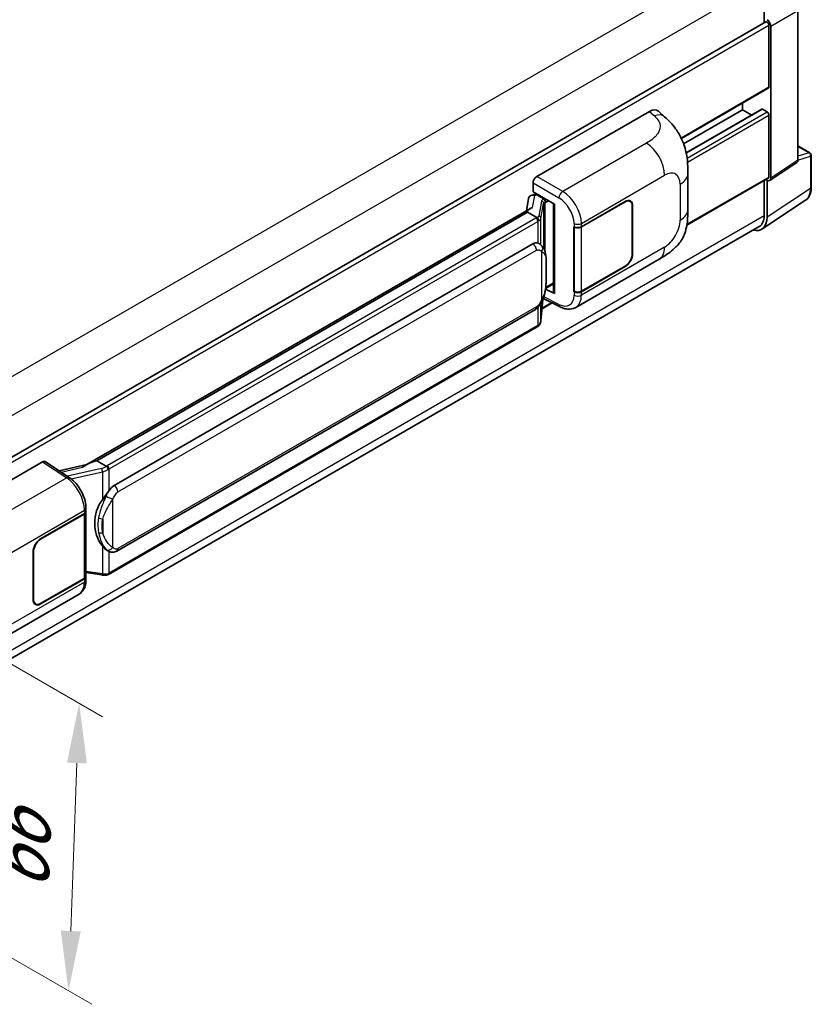
# Model space of a CAD drawing. Units: millimetres. Extents: x 0 to 9845, y 0 to 1264.
# Drawn here: x 958 to 1090, y 188 to 353 of the extents above; entities that cross this region are included whole.
import ezdxf

# ---------------------------------------------------------------- set-up
doc = ezdxf.new("R2010")
doc.units = ezdxf.units.MM
doc.header["$LTSCALE"] = 4
doc.layers.get('Defpoints').update_dxf_attribs({"lineweight": 25})
for name, color, linetype, lineweight in [('Dimension (ISO)', 7, 'Continuous', 18), ('Visible (ISO)', 7, 'Continuous', 35), ('Visible Narrow (ISO)', 7, 'Continuous', 25)]:
    doc.layers.add(name, color=color, linetype=linetype, lineweight=lineweight)
doc.styles.add('Note Text (TK)', font='txt')
doc.dimstyles.new('Default - Method 1b (TK)', dxfattribs={"dimscale": 4, "dimtxt": 2.5, "dimasz": 2.5, "dimexe": 1, "dimexo": 1.5, "dimgap": 1, "dimtad": 1, "dimtoh": 1, "dimrnd": 1e-08, "dimdsep": 46, "dimtxsty": 'Note Text (TK)', "dimcen": 0.09, "dimdle": 5, "dimclrd": 100, "dimclre": 100, "dimclrt": 7, "dimadec": 1, "dimazin": 1, "dimtfac": 1, "dimtmove": 0, "dimatfit": 3, "dimfxl": 0, "dimtolj": 1, "dimlwd": -1, "dimlwe": -1, "dimarcsym": 0})

# ---------------------------------------------------------------- blocks, each defined once
blk = doc.blocks.new('*D25')
at = {"layer": 'Defpoints', "color": 0, "transparency": 16777216}
for p in [(914.08, 269.39), (912.3, 221.31), (966.04, 190.29)]:
    blk.add_point(p, dxfattribs=at)
at = {"layer": 'Dimension (ISO)', "color": 100, "transparency": 16777216}
for p, q in [((919.96, 266), (971.74, 236.1)), ((967.45, 228.37), (966.41, 200.28)), ((918.18, 217.92), (969.96, 188.03))]:
    blk.add_line(p, q, dxfattribs=at)
for points in [[(965.78, 228.43), (969.11, 228.31), (967.82, 238.36)], [(964.74, 200.34), (968.08, 200.22), (966.04, 190.29)]]:
    blk.add_solid(points, dxfattribs=at)
at = {"layer": 'Dimension (ISO)', "color": 7, "transparency": 16777216, "insert": (957.57, 204.79), "char_height": 10, "attachment_point": 4, "rotation": 87.8823, "style": 'Note Text (TK)'}
blk.add_mtext('\\A1;{\\Q27.882;\\W0.834;\\H0.816x; \\fＭＳ Ｐゴシック|b0|i0;\\H10.0000;66}', dxfattribs=at)

msp = doc.modelspace()

# ---------------------------------------------------------------- linework, layer by layer
at = {"layer": 'Visible (ISO)'}
for p, q in [((1082.3699, 359.1158), (1082.3699, 352.1898)), ((1088.0192, 329.1901), (1088.0192, 354.2129)), ((927.8143, 262.9571), (1082.619, 352.3336)), ((1083.1555, 341.425), (1083.1555, 351.7673)), ((1083.4698, 326.1833), (1083.4698, 351.5863)), ((1068.5175, 332.8234), (1083.0635, 341.2215)), ((1068.8967, 331.9225), (1078.7558, 337.6147)), ((1069.324, 330.4087), (1081.9537, 337.7005)), ((1078.7558, 337.6147), (1078.7558, 338.7345)), ((1080.2804, 336.7344), (1078.7558, 337.6147)), ((1082.8413, 337.2518), (1082.087, 337.6873)), ((1044.3428, 326.4557), (1063.1769, 337.3295)), ((1064.693, 337.3567), (1065.7256, 336.4211)), ((1083.1555, 326.3652), (1083.1555, 336.7075)), ((1088.0192, 331.5683), (1090.0281, 330.4084)), ((1090.2503, 324.6424), (1090.2503, 330.0235)), ((1083.3011, 325.786), (1087.8505, 328.7927)), ((1069.4337, 318.2926), (1083.0635, 326.1617)), ((1069.6193, 320.9648), (1069.6193, 326.9703)), ((1043.7147, 323.9157), (1043.7147, 325.3677)), ((1082.3699, 325.7613), (1082.3699, 319.9239)), ((1082.8413, 319.6496), (1082.8413, 325.8208)), ((1082.8413, 325.8208), (1082.8416, 325.8206)), ((1042.9775, 322.7765), (1042.6095, 320.7133)), ((1043.5093, 323.3355), (1043.9839, 323.4451)), ((1043.7147, 323.9157), (1047.2924, 321.8501)), ((1043.9278, 323.4322), (1044.24, 323.6124)), ((1044.3495, 323.375), (1045.6066, 322.6492)), ((1043.2874, 321.1048), (969.0136, 278.2228)), ((1047.1622, 321.9253), (1047.1622, 307.0601)), ((1047.2924, 321.8501), (1047.2924, 306.8876)), ((1051.8023, 318.0613), (1059.1139, 322.2827)), ((1051.8386, 318.0097), (1059.1139, 322.2101)), ((1059.9583, 322.2938), (1059.6808, 322.454)), ((1060.3081, 321.5206), (1060.3081, 313.5371)), ((1060.371, 321.5569), (1060.371, 313.5734)), ((1081.9977, 317.6629), (1089.2917, 322.4836)), ((1042.7782, 320.4719), (970.7978, 278.914)), ((1042.7782, 320.4719), (1042.7693, 320.5131)), ((1044.3386, 319.571), (1042.7782, 320.4719)), ((1081.5414, 318.0928), (927.8124, 229.3373)), ((1050.5448, 318.0611), (1050.5675, 318.0489)), ((1050.5448, 307.1745), (1050.5448, 318.0611)), ((1050.5815, 318.0097), (1050.6112, 318.0269)), ((1050.5815, 307.2682), (1050.5815, 318.0097)), ((973.6734, 274.7862), (1043.6738, 315.2009)), ((1044.7251, 315.2346), (1044.7084, 315.2442)), ((1050.8561, 304.5665), (1064.7996, 312.6168)), ((1059.1139, 311.3961), (1051.8023, 307.1747)), ((1059.1139, 311.4687), (1051.8386, 307.2682)), ((1045.8256, 307.747), (1047.1622, 308.5186)), ((1047.2924, 306.8876), (1045.8026, 307.6317)), ((1045.816, 307.7381), (1045.8344, 307.7551)), ((1050.6475, 307.2338), (1050.5448, 307.1745)), ((1050.5675, 307.1623), (1050.5448, 307.1745)), ((1045.0362, 302.3312), (1045.3629, 305.8939)), ((1045.2178, 304.3115), (1046.931, 305.3006)), ((1045.4272, 306.0517), (1048.2654, 304.6342)), ((974.1179, 263.8192), (1044.1183, 304.234)), ((1044.4286, 301.3156), (972.7346, 259.9231)), ((942.8566, 267.8626), (961.6907, 278.7364)), ((962.1501, 278.7711), (966.2075, 276.0895)), ((969.1197, 278.284), (964.4737, 277.2354)), ((970.6998, 278.9037), (970.7978, 278.914)), ((970.7978, 278.914), (972.3583, 278.0131)), ((961.376, 265.8537), (968.6877, 270.0751)), ((968.9117, 270.2928), (968.9117, 259.603)), ((968.948, 270.438), (968.948, 270.9968)), ((961.376, 265.7811), (968.6514, 269.9816)), ((960.119, 255.6929), (960.119, 263.6764)), ((960.1818, 255.7292), (960.1818, 263.7127)), ((972.6221, 263.8296), (972.6054, 263.8393)), ((968.9117, 260.2147), (971.5988, 259.8252)), ((968.6514, 259.2401), (961.376, 255.0397)), ((968.6877, 259.1885), (961.376, 254.9671)), ((968.948, 258.9925), (968.948, 259.5513)), ((953.8494, 248.5596), (967.7929, 256.6099)), ((960.5316, 254.956), (960.254, 255.1163))]:
    msp.add_line(p, q, dxfattribs=at)
msp.add_arc((1089.8059, 330.0235), 0.4444, 0, 60, dxfattribs=at)
for centre, major_axis, ratio, start_param, end_param in [((1082.8413, 351.9487), (-0.2222, 0.3849), 0.57735027, 3.92699082, 6.28318531), ((1082.8409, 351.9485), (0.4444, -0.7698), 0.5780539, 0.78600715, 2.3555855), ((1082.8413, 341.6064), (0.2222, -0.3849), 0.57735027, 0, 0.78539816), ((1063.1641, 335.1435), (1.3865, 2.3188), 0.57333637, 6.16912861, 7.08294563), ((1082.087, 337.4695), (-0.1333, 0.2309), 0.57735027, 5.49778715, 6.28318531), ((1082.8413, 336.8889), (-0.2222, 0.3849), 0.57735027, 3.92699082, 5.49778715), ((1087.3903, 329.5541), (0.445, -0.7707), 0.5766475, 0.03486412, 0.78478917), ((1044.3436, 325.7299), (-0.4444, -0.7698), 0.5780539, 3.9275998, 5.49717816), ((1082.8409, 326.5473), (0.445, -0.7707), 0.5766475, 5.49839613, 7.06797448), ((1082.8413, 326.5466), (0.2222, -0.3849), 0.57735027, 0, 0.78539817), ((1043.9251, 323.0273), (-0.8769, -0.6329), 0.60953579, 5.67908615, 5.72119938), ((1043.8306, 322.4974), (-0.6733, 0.6402), 0.8492429, 5.1814121, 6.75220843), ((1044.2573, 322.596), (-0.3279, 0.8322), 0.65380937, 5.5951678, 6.18580465), ((1047.1393, 321.2758), (-4.3717, -0.7541), 0.21633748, 5.59704541, 6.29236196), ((1045.5605, 322.2597), (0.1639, -0.4161), 0.65380937, 0.88277882, 2.45357514), ((1059.1139, 320.8311), (0.8889, 1.5396), 0.57735027, 5.49778714, 7.06858347), ((1059.1139, 320.8311), (0.8444, 1.4626), 0.57735027, 5.49778714, 7.06858347), ((1079.6967, 321.4695), (2.2249, -3.8537), 0.5766475, 5.75645047, 7.06797448), ((1079.5414, 321.5569), (2, -3.4641), 0.57735027, 0, 0.78539817), ((1051.1737, 318.4242), (0.8889, 0), 0.57735027, 3.9618974, 5.49778714), ((1051.21, 318.3726), (-0.8889, 0), 0.57735027, 0.78539816, 2.35619449), ((1043.6738, 309.7395), (0.6801, 5.6218), 0.40142867, 6.20843387, 6.57591032), ((1059.1139, 312.8476), (0.8889, 1.5396), 0.57735027, 3.92699082, 5.49778714), ((1059.1139, 312.8476), (-0.8444, -1.4626), 0.57735027, 0.78539816, 2.35619449), ((1045.5605, 308.1071), (0.2648, -0.3596), 0.48800029, 0.05438476, 0.7310134), ((1047.6066, 307.0691), (0.4444, 0.013), 0.55686057, 3.12531633, 3.9107145), ((1051.1737, 307.5376), (-0.8889, 0), 0.57735027, 0.82030475, 2.35619449), ((1051.21, 307.6311), (0.8889, 0), 0.57735027, 3.92699082, 5.49778714), ((961.6899, 278.0098), (0.445, 0.7707), 0.5766475, 6.24832118, 7.06797448), ((966.9395, 274.9725), (4.2774, 3.8003), 0.24152145, 0.32505614, 1.02037269), ((973.6734, 269.3247), (0.6801, 5.6218), 0.40142867, 0.29272501, 0.66020146), ((974.8181, 268.6639), (0.4069, 5.4545), 0.80430597, 0.8807959, 2.44577737), ((968.0228, 270.3444), (0.8889, 0), 0.57735027, 5.49778714, 6.15636264), ((968.0591, 270.438), (0.8889, 0), 0.57735027, 5.49778714, 6.28318531), ((961.376, 264.4022), (-0.8889, -1.5396), 0.57735027, 3.92699082, 5.49778714), ((961.376, 264.4022), (0.8444, 1.4626), 0.57735027, 0.78539816, 2.35619449), ((968.0228, 259.603), (0.8889, 0), 0.57735027, 5.49778714, 6.28318531), ((968.0591, 259.5513), (0.8889, 0), 0.57735027, 5.49778714, 6.56987888), ((961.376, 256.4186), (-0.8889, -1.5396), 0.57735027, 5.49778714, 7.06858347), ((961.376, 256.4186), (-0.8444, -1.4626), 0.57735027, 5.49778714, 7.06858347)]:
    msp.add_ellipse(centre, major_axis=major_axis, ratio=ratio, start_param=start_param, end_param=end_param, dxfattribs=at)
for points, knots in [([(1065.7256, 336.4211), (1066.0139, 336.16), (1066.3712, 335.8405), (1067.0013, 335.1639), (1067.291, 334.8077), (1067.9267, 333.9208), (1068.2713, 333.3535), (1068.7023, 332.4283), (1068.8289, 332.1186), (1069.0808, 331.3992), (1069.197, 330.9822), (1069.3929, 330.1063), (1069.4667, 329.643), (1069.6058, 328.4269), (1069.6193, 327.6394), (1069.6193, 326.9703)], [0, 0, 0, 0, 0.18362486, 0.18362486, 0.36333296, 0.36333296, 0.60386192, 0.60386192, 0.71569796, 0.71569796, 0.86115341, 0.86115341, 1.02941414, 1.02941414, 1.30785701, 1.30785701, 1.30785701, 1.30785701]), ([(1089.2917, 322.4836), (1089.4202, 322.5686), (1089.5377, 322.6704), (1089.7458, 322.9012), (1089.8365, 323.0301), (1089.9902, 323.3086), (1090.0533, 323.4581), (1090.1531, 323.773), (1090.1899, 323.9385), (1090.2385, 324.2818), (1090.2503, 324.4598), (1090.2503, 324.6424)], [0.034864128, 0.034864128, 0.034864128, 0.034864128, 0.184849138, 0.184849138, 0.334834147, 0.334834147, 0.484819157, 0.484819157, 0.634804166, 0.634804166, 0.784789176, 0.784789176, 0.784789176, 0.784789176]), ([(1044.6433, 319.0162), (1044.6434, 319.0171), (1044.6435, 319.0179), (1044.6484, 319.0678), (1044.6452, 319.1202), (1044.6222, 319.2283), (1044.602, 319.2831), (1044.5472, 319.3856), (1044.5131, 319.4323), (1044.4356, 319.5114), (1044.3929, 319.5433), (1044.3485, 319.5656)], [-0.0778087689, -0.0778087689, -0.0778087689, -0.0778087689, -0.0774791395, -0.0774791395, -0.0585788033, -0.0585788033, -0.0389062325, -0.0389062325, -0.0193765361, -0.0193765361, 0, 0, 0, 0]), ([(1069.6193, 320.9648), (1069.6193, 320.3183), (1069.608, 319.5981), (1069.4733, 318.4852), (1069.4015, 318.0634), (1069.2351, 317.3991), (1069.1646, 317.16), (1068.9896, 316.676), (1068.8827, 316.4279), (1068.5996, 315.888), (1068.4089, 315.5965), (1068.0196, 315.0971), (1067.8202, 314.8776), (1067.3017, 314.3616), (1066.9773, 314.0857), (1066.0581, 313.3704), (1065.4044, 312.966), (1064.7996, 312.6168)], [0, 0, 0, 0, 0.26907114, 0.26907114, 0.43224894, 0.43224894, 0.52213259, 0.52213259, 0.61371232, 0.61371232, 0.72841245, 0.72841245, 0.83295305, 0.83295305, 0.995563, 0.995563, 1.28301074, 1.28301074, 1.28301074, 1.28301074]), ([(1045.1673, 314.8798), (1045.1439, 314.9047), (1045.1194, 314.9295), (1045.0683, 314.9788), (1045.0417, 315.0033), (1044.9859, 315.0518), (1044.9568, 315.0758), (1044.8957, 315.1229), (1044.8638, 315.1461), (1044.7969, 315.1913), (1044.7619, 315.2133), (1044.7251, 315.2346)], [-0.1703054541, -0.1703054541, -0.1703054541, -0.1703054541, -0.1584465752, -0.1584465752, -0.1465876964, -0.1465876964, -0.1347288175, -0.1347288175, -0.1228699387, -0.1228699387, -0.1110110598, -0.1110110598, -0.1110110598, -0.1110110598]), ([(1045.9258, 312.0481), (1045.923, 312.2361), (1045.9183, 312.4212), (1045.9, 312.7891), (1045.8865, 312.9718), (1045.8424, 313.3389), (1045.8122, 313.5232), (1045.7196, 313.9003), (1045.6577, 314.0931), (1045.472, 314.4864), (1045.347, 314.6893), (1045.1673, 314.8798)], [-0.42564821, -0.42564821, -0.42564821, -0.42564821, -0.340518568, -0.340518568, -0.255388926, -0.255388926, -0.170259284, -0.170259284, -0.085129642, -0.085129642, 0, 0, 0, 0]), ([(1045.9258, 309.7196), (1045.9278, 309.8898), (1045.9294, 310.0575), (1045.9318, 310.3874), (1045.9326, 310.5495), (1045.9334, 310.8674), (1045.9334, 311.0231), (1045.9326, 311.328), (1045.9318, 311.4771), (1045.9294, 311.7682), (1045.9278, 311.9102), (1045.9258, 312.0481)], [-0.318622721, -0.318622721, -0.318622721, -0.318622721, -0.254898176, -0.254898176, -0.191173632, -0.191173632, -0.127449088, -0.127449088, -0.063724544, -0.063724544, 0, 0, 0, 0]), ([(1045.3308, 305.821), (1045.4616, 306.1109), (1045.5516, 306.3945), (1045.6931, 306.9496), (1045.7433, 307.2199), (1045.8208, 307.7488), (1045.848, 308.0082), (1045.8881, 308.5168), (1045.901, 308.766), (1045.9185, 309.2523), (1045.9231, 309.4895), (1045.9258, 309.7196)], [-0.425024641, -0.425024641, -0.425024641, -0.425024641, -0.340019712, -0.340019712, -0.255014784, -0.255014784, -0.170009856, -0.170009856, -0.085004928, -0.085004928, 0, 0, 0, 0]), ([(1044.1183, 304.234), (1044.2715, 304.3225), (1044.3993, 304.4298), (1044.6132, 304.6424), (1044.702, 304.7505), (1044.8623, 304.9666), (1044.9326, 305.0737), (1045.061, 305.2857), (1045.1195, 305.3913), (1045.2285, 305.6018), (1045.2789, 305.7065), (1045.3276, 305.8139), (1045.3292, 305.8175), (1045.3308, 305.821)], [-0.170496085, -0.170496085, -0.170496085, -0.170496085, -0.1375677, -0.1375677, -0.103468483, -0.103468483, -0.069369266, -0.069369266, -0.035270049, -0.035270049, -0.001170832, -0.001170832, 0, 0, 0, 0]), ([(1050.8561, 304.5665), (1050.6996, 304.4761), (1050.5318, 304.4058), (1050.1859, 304.3075), (1050.0079, 304.2794), (1049.6512, 304.2616), (1049.4725, 304.2718), (1049.119, 304.3247), (1048.9441, 304.3675), (1048.6002, 304.4808), (1048.4311, 304.5514), (1048.2654, 304.6342)], [0.785398163, 0.785398163, 0.785398163, 0.785398163, 0.935496479, 0.935496479, 1.085594795, 1.085594795, 1.23569311, 1.23569311, 1.385791426, 1.385791426, 1.535889742, 1.535889742, 1.535889742, 1.535889742]), ([(1044.4286, 301.3156), (1044.4395, 301.322), (1044.4504, 301.3284), (1044.4719, 301.3415), (1044.4826, 301.3481), (1044.5038, 301.3617), (1044.5143, 301.3686), (1044.5351, 301.3826), (1044.5454, 301.3898), (1044.5658, 301.4043), (1044.5759, 301.4116), (1044.5859, 301.4191)], [1.570796327, 1.570796327, 1.570796327, 1.570796327, 1.596526194, 1.596526194, 1.622256061, 1.622256061, 1.647985928, 1.647985928, 1.673715795, 1.673715795, 1.699445662, 1.699445662, 1.699445662, 1.699445662]), ([(1044.6433, 301.5976), (1044.6434, 301.5969), (1044.6435, 301.5962), (1044.6484, 301.554), (1044.6452, 301.5167), (1044.6238, 301.4578), (1044.6076, 301.4354), (1044.5859, 301.4191)], [-0.0003297628, -0.0003297628, -0.0003297628, -0.0003297628, 0, 0, 0.0189079865, 0.0189079865, 0.0357441925, 0.0357441925, 0.0357441925, 0.0357441925]), ([(1044.6028, 301.4342), (1044.6502, 301.4843), (1044.6947, 301.5367), (1044.7769, 301.6457), (1044.8146, 301.7023), (1044.8824, 301.8193), (1044.9125, 301.8798), (1044.964, 302.004), (1044.9855, 302.0678), (1045.0185, 302.198), (1045.0301, 302.2643), (1045.0362, 302.3312)], [-1.489339836, -1.489339836, -1.489339836, -1.489339836, -1.362514136, -1.362514136, -1.235688435, -1.235688435, -1.108862734, -1.108862734, -0.982037034, -0.982037034, -0.855211333, -0.855211333, -0.855211333, -0.855211333]), ([(972.6906, 277.4743), (972.6905, 277.475), (972.6903, 277.4758), (972.6837, 277.519), (972.6706, 277.5657), (972.632, 277.6648), (972.6064, 277.7165), (972.5462, 277.8158), (972.5123, 277.8626), (972.4406, 277.9451), (972.4036, 277.9802), (972.3672, 278.0072)], [-0.0003297628, -0.0003297628, -0.0003297628, -0.0003297628, 0, 0, 0.0189079865, 0.0189079865, 0.0385885202, 0.0385885202, 0.0581261217, 0.0581261217, 0.0775105008, 0.0775105008, 0.0775105008, 0.0775105008]), ([(968.948, 270.9968), (968.948, 271.3701), (968.9004, 271.7552), (968.7241, 272.5294), (968.5951, 272.9185), (968.2678, 273.6762), (968.0695, 274.0448), (967.6173, 274.7354), (967.3635, 275.0575), (966.8144, 275.6315), (966.5191, 275.8836), (966.2075, 276.0895)], [0, 0, 0, 0, 0.30717795, 0.30717795, 0.6143559, 0.6143559, 0.92153385, 0.92153385, 1.22871179, 1.22871179, 1.53588974, 1.53588974, 1.53588974, 1.53588974]), ([(971.6936, 272.3883), (971.8516, 272.5917), (972.0205, 272.8158), (972.4081, 273.3391), (972.6287, 273.6419), (972.8266, 273.9327)], [0.251927497, 0.251927497, 0.251927497, 0.251927497, 0.346143771, 0.346143771, 0.465492697, 0.465492697, 0.465492697, 0.465492697]), ([(972.6056, 263.8393), (972.4706, 263.9173), (972.3302, 264.026), (972.0205, 264.3106), (971.8516, 264.4965), (971.6936, 264.6871)], [1.13986773, 1.13986773, 1.13986773, 1.13986773, 1.216302642, 1.216302642, 1.310518917, 1.310518917, 1.310518917, 1.310518917]), ([(972.6221, 263.8296), (972.6909, 263.7899), (972.7659, 263.7529), (972.9305, 263.689), (973.0202, 263.6621), (973.2156, 263.6254), (973.322, 263.6158), (973.5467, 263.6236), (973.6645, 263.6413), (973.8989, 263.7091), (974.0145, 263.7596), (974.1179, 263.8192)], [-0.11101106, -0.11101106, -0.11101106, -0.11101106, -0.088808848, -0.088808848, -0.066606636, -0.066606636, -0.044404424, -0.044404424, -0.022202212, -0.022202212, 0, 0, 0, 0]), ([(967.7929, 256.6099), (967.9551, 256.7035), (968.1034, 256.8202), (968.3621, 257.086), (968.4726, 257.2349), (968.6557, 257.5516), (968.7287, 257.7194), (968.8421, 258.0667), (968.8825, 258.2463), (968.9355, 258.6137), (968.948, 258.8016), (968.948, 258.9925)], [-0.785398163, -0.785398163, -0.785398163, -0.785398163, -0.628318531, -0.628318531, -0.471238898, -0.471238898, -0.314159265, -0.314159265, -0.157079633, -0.157079633, 0, 0, 0, 0]), ([(971.5988, 259.8252), (971.6636, 259.8158), (971.7283, 259.8081), (971.8567, 259.7963), (971.9205, 259.7922), (972.0464, 259.7878), (972.1085, 259.7874), (972.2307, 259.7905), (972.2908, 259.794), (972.4084, 259.8052), (972.466, 259.8129), (972.5223, 259.823)], [0.855211333, 0.855211333, 0.855211333, 0.855211333, 0.984372553, 0.984372553, 1.113533773, 1.113533773, 1.242694993, 1.242694993, 1.371856212, 1.371856212, 1.501017432, 1.501017432, 1.501017432, 1.501017432]), ([(972.6906, 260.0557), (972.6905, 260.0549), (972.6903, 260.054), (972.6837, 260.0051), (972.6706, 259.9622), (972.632, 259.8896), (972.6064, 259.8613), (972.5593, 259.8331), (972.5413, 259.8263), (972.5223, 259.823)], [-0.0778087689, -0.0778087689, -0.0778087689, -0.0778087689, -0.0774791395, -0.0774791395, -0.0585788033, -0.0585788033, -0.0389062325, -0.0389062325, -0.0279382932, -0.0279382932, -0.0279382932, -0.0279382932]), ([(972.5583, 259.8339), (972.5705, 259.8393), (972.5826, 259.8448), (972.6066, 259.856), (972.6185, 259.8617), (972.6422, 259.8733), (972.6539, 259.8793), (972.6773, 259.8914), (972.6888, 259.8975), (972.7118, 259.9101), (972.7233, 259.9165), (972.7346, 259.9231)], [1.437762728, 1.437762728, 1.437762728, 1.437762728, 1.464369448, 1.464369448, 1.490976168, 1.490976168, 1.517582887, 1.517582887, 1.544189607, 1.544189607, 1.570796327, 1.570796327, 1.570796327, 1.570796327])]:
    msp.add_open_spline(points, degree=3, knots=knots, dxfattribs=at)
for points in [[(1044.3485, 319.5656), (1044.3449, 319.5674), (1044.3416, 319.5693), (1044.3386, 319.571)], [(1044.5206, 315.3252), (1044.5918, 315.3028), (1044.6541, 315.2755), (1044.7085, 315.244)], [(972.3583, 278.0131), (972.3612, 278.0114), (972.3643, 278.0094), (972.3672, 278.0072)]]:
    msp.add_open_spline(points, degree=3, dxfattribs=at)
at = {"layer": 'Visible Narrow (ISO)'}
for p, q in [((924.7672, 274.6558), (1079.5414, 364.0147)), ((927.6961, 269.8148), (1082.3699, 359.1158)), ((1083.4698, 351.5863), (1088.0192, 354.2129)), ((927.8143, 262.081), (1083.1555, 351.7673)), ((1068.4603, 332.9407), (1083.1555, 341.425)), ((1069.3406, 330.3281), (1082.087, 337.6873)), ((1063.1769, 337.3295), (1064.001, 336.5829)), ((1069.4749, 329.5347), (1082.8413, 337.2518)), ((1069.5524, 328.8537), (1083.1555, 336.7075)), ((1062.687, 332.0334), (1048.6845, 323.949)), ((1088.0192, 331.4967), (1089.8839, 330.4201)), ((1089.8839, 330.4201), (1088.0192, 329.8372)), ((1088.0192, 329.1884), (1090.1309, 329.8485)), ((1090.1309, 329.8485), (1090.1309, 324.4674)), ((1088.0192, 329.1901), (1083.4698, 326.1833)), ((1048.6845, 323.949), (1044.3428, 326.4557)), ((1051.8023, 318.6202), (1065.7201, 326.6556)), ((1069.4617, 318.4591), (1083.1555, 326.3652)), ((1043.7147, 325.3677), (1048.0564, 322.861)), ((1068.3176, 325.1559), (1068.3176, 319.1503)), ((1090.1309, 324.4674), (1082.8413, 319.6496)), ((1043.6535, 321.2916), (1044.0112, 323.2969)), ((1044.0112, 323.2969), (1044.3495, 323.375)), ((1044.3495, 323.375), (1044.5004, 323.4621)), ((1045.7574, 322.7363), (1045.6066, 322.6492)), ((1045.1342, 322.3532), (1044.6839, 319.8288)), ((1045.037, 319.4112), (1045.4873, 321.9356)), ((1045.4873, 321.9356), (1045.4873, 314.4409)), ((1045.6066, 322.6492), (1045.5215, 322.6296)), ((1045.7454, 322.0484), (1045.8747, 322.0783)), ((1045.7454, 313.7913), (1045.7454, 322.0484)), ((1045.8747, 322.0783), (1046.386, 322.3734)), ((1059.0511, 322.2464), (1059.1139, 322.2101)), ((1060.3064, 321.5942), (1060.371, 321.5569)), ((927.8143, 230.6912), (1082.3699, 319.9239)), ((970.6998, 278.9037), (1042.7693, 320.5131)), ((1044.2064, 319.482), (972.5124, 278.0895)), ((972.8266, 277.5451), (1044.5206, 318.9377)), ((1044.5206, 318.9377), (1044.5206, 315.3252)), ((1045.037, 315.0071), (1045.037, 319.4112)), ((1050.5675, 318.6077), (1050.5675, 318.0489)), ((1051.8023, 318.0613), (1051.8023, 318.6202)), ((1051.8386, 307.2682), (1051.8386, 318.0097)), ((1065.7201, 314.6513), (1051.8023, 306.6159)), ((974.3019, 273.6975), (1044.3024, 314.1123)), ((1045.1492, 313.9071), (1045.1492, 305.8239)), ((1060.371, 313.5734), (1060.3081, 313.6097)), ((1045.9237, 309.6943), (1045.9237, 311.9992)), ((1059.0511, 311.4324), (1059.1139, 311.3961)), ((1045.8747, 307.9256), (1045.8331, 307.8872)), ((1047.1622, 308.669), (1045.8747, 307.9256)), ((1048.0564, 305.0541), (1045.5217, 306.32)), ((1050.5675, 307.1623), (1050.5675, 306.6034)), ((1051.8023, 306.6159), (1051.8023, 307.1747)), ((1044.3024, 304.6409), (974.3019, 264.2262)), ((1045.3612, 305.89), (1045.037, 302.3539)), ((1045.037, 302.3539), (1045.037, 305.2473)), ((1045.2323, 304.4702), (1046.7914, 305.3703)), ((1044.5206, 304.5506), (1044.5206, 301.5191)), ((1044.5206, 301.5191), (972.8266, 260.1265)), ((961.6907, 278.7364), (965.7394, 276.0606)), ((964.789, 277.027), (968.3945, 277.8407)), ((971.5722, 277.6178), (965.8494, 276.3262)), ((966.485, 275.8908), (971.6936, 277.0664)), ((971.6936, 277.0664), (971.6936, 272.3883)), ((972.8266, 273.9327), (972.8266, 277.5451)), ((965.7394, 276.0606), (951.7369, 267.9762)), ((973.4552, 264.4313), (973.4552, 272.5146)), ((954.7699, 262.5985), (968.6877, 270.6339)), ((968.6877, 270.6339), (968.6877, 270.0751)), ((968.6514, 269.9816), (968.6514, 259.2401)), ((971.7556, 269.1782), (971.7556, 266.8733)), ((961.376, 265.7811), (961.3147, 265.8166)), ((960.1205, 263.7481), (960.1818, 263.7127)), ((971.6936, 264.6871), (971.6936, 260.0091)), ((972.8266, 260.1265), (972.8266, 263.7295)), ((971.6936, 260.0091), (968.9117, 260.4123)), ((968.6877, 258.6296), (954.7699, 250.5942)), ((968.6877, 259.1885), (968.6877, 258.6296)), ((960.1818, 255.7292), (960.119, 255.7654)), ((961.376, 254.9671), (961.3114, 255.0044))]:
    msp.add_line(p, q, dxfattribs=at)
for centre, major_axis, ratio, start_param, end_param in [((1063.9352, 334.4449), (1.7905, 1.9762), 0.65672952, 0, 0.91381702), ((1062.5774, 328.47), (-2.2222, 3.849), 0.57735027, 3.92699082, 5.46288056), ((1089.8059, 330.0235), (0.2222, 0.3849), 0.57735027, 0, 0.53459435), ((1089.8059, 330.0235), (0.1326, -0.4242), 0.72169311, 0.93474524, 2.49688001), ((1089.8059, 330.0235), (0.4444, 0), 0.57735027, 5.53269373, 6.28318531), ((1065.7201, 323.6562), (1.8367, 3.1813), 0.57735027, 5.49778714, 7.06858347), ((1065.1749, 326.9703), (4.4444, 0), 0.57735027, 5.49778714, 6.28318531), ((1086.9757, 326.2804), (2.2476, -3.8393), 0.57677384, 0.03138662, 0.78131167), ((1089.8059, 324.6424), (0.4444, 0), 0.57735027, 5.53269373, 6.28318531), ((1048.6626, 323.2363), (0.4444, 0.7698), 0.53637355, 0.78600715, 2.3555855), ((1047.9656, 320.0086), (1.874, -3.0229), 0.59713441, 0.76668294, 2.30257268), ((1048.5718, 320.3839), (-2.3178, 3.7933), 0.59324129, 3.91222392, 5.44811366), ((1046.4643, 322.0852), (1.3291, -0.2733), 0.39024564, 2.43627197, 3.15185696), ((1045.0439, 321.9535), (0.4375, -0.078), 0.92189307, 0.1475388, 1.52868309), ((1046.374, 321.6855), (-0.8857, 0.2539), 0.2955286, 5.58231733, 6.29790232), ((1045.4312, 322.2298), (0.1, -0.433), 0.71890164, 0.98015947, 2.5509558), ((1043.2635, 320.0263), (-1.3333, 0), 0.57735027, 2.35619449, 2.5086304), ((1044.2064, 319.1191), (0.2222, -0.3849), 0.57735027, 0.78539816, 2.35619449), ((1043.3538, 320.0968), (1.3291, -0.2733), 0.39024564, 5.63445405, 6.29344962), ((1044.5936, 319.4291), (0.4375, -0.078), 0.92189307, 0.1475388, 1.52868309), ((1065.1749, 320.9648), (4.4444, 0), 0.57735027, 5.49778714, 6.28318531), ((1043.2635, 319.6635), (1.7778, 0), 0.57735027, 5.49778714, 5.60089302), ((1043.2635, 319.6971), (-1.7733, 0.2866), 0.43824712, 2.52999888, 3.14247799), ((1051.1737, 318.983), (0.8889, 0), 0.57735027, 3.9618974, 5.49778714), ((1065.7201, 317.6507), (-1.8367, -3.1813), 0.57735027, 0.78539816, 2.35619449), ((1043.6738, 314.4752), (0.4444, -0.7698), 0.57735027, 0.78539816, 2.35619449), ((1044.5206, 314.27), (0.6467, 0.6098), 0.80454456, 4.94896384, 6.28318531), ((1062.5774, 316.4658), (2.2222, -3.849), 0.57735027, 0, 0.78539816), ((1045.037, 312.035), (0.8888, 0.0131), 0.69418244, 6.20397498, 6.28318531), ((1045.037, 309.7301), (0.8888, -0.0105), 0.44716568, 6.21946524, 6.28318531), ((1047.9656, 308.0043), (1.874, -3.0229), 0.59713441, 5.5139785, 7.04986825), ((1051.1737, 306.9788), (-0.8889, 0), 0.57735027, 0.82030475, 2.35619449), ((1048.5718, 308.3796), (-2.3178, 3.7933), 0.59324129, 3.12682576, 3.91222392), ((1043.6738, 305.0038), (0.4444, -0.7698), 0.57735027, 0, 0.78539816), ((1044.5206, 306.1868), (0.8102, -0.3657), 0.13919307, 5.66073721, 6.28318531), ((1048.6626, 305.4294), (-0.3972, -0.7952), 0.5766475, 5.463532, 6.28318531), ((1044.2064, 301.7005), (0.2222, -0.3849), 0.57735027, 0, 0.78539816), ((1043.2635, 302.2449), (-1.7778, 0), 0.57735027, 2.35619449, 2.45930037), ((1043.2635, 302.2113), (1.7519, 0.4413), 0.68484185, 5.43004551, 6.04252462), ((1044.5936, 302.3718), (0.4426, -0.0406), 0.66690795, 0, 0.07651115), ((971.4792, 278.6), (-1.2905, -0.4751), 0.70556137, 1.38645418, 2.04544975), ((971.6625, 277.3223), (0.0978, -0.4335), 0.07194267, 3.94650419, 5.32764848), ((971.5695, 278.3045), (1.7519, 0.4413), 0.68484185, 4.61135463, 5.22383374), ((971.5695, 278.6338), (-1.3333, 0), 0.57735027, 2.20375859, 2.35619449), ((972.5124, 277.7266), (0.2222, -0.3849), 0.57735027, 0.78539816, 2.35619449), ((971.5695, 278.2709), (1.7778, 0), 0.57735027, 5.39468126, 5.49778714), ((965.7174, 275.3479), (0.4901, 0.7416), 0.5766475, 0, 0.81965331), ((965.6328, 272.499), (2.1314, -3.901), 0.56100804, 0.79860416, 2.3344939), ((973.6734, 274.0604), (-0.4444, 0.7698), 0.57735027, 3.92699082, 5.49778714), ((972.8266, 272.8774), (0.8102, -0.3657), 0.13919307, 4.08994088, 5.66073721), ((968.0591, 270.9968), (0.8889, 0), 0.57735027, 5.49778714, 6.28318531), ((971.6936, 269.6902), (0.8739, -0.1626), 0.56203751, 4.02622381, 4.88718922), ((971.6936, 267.3852), (0.8734, 0.165), 0.5793106, 3.81307618, 4.67404159), ((972.8266, 264.7942), (-0.6467, -0.6098), 0.80454456, 0.23657486, 1.80737118), ((973.6734, 264.589), (0.4444, -0.7698), 0.57735027, 0, 0.78539816), ((965.6328, 260.4948), (2.1314, -3.901), 0.56100804, 0.01320599, 0.79860416), ((968.0591, 258.9925), (0.8889, 0), 0.57735027, 5.49778714, 6.28318531), ((971.6625, 260.265), (-0.0638, -0.4398), 0.18304246, 0, 0.97643306), ((971.5695, 260.8187), (-1.7733, 0.2866), 0.43824712, 1.71130801, 2.32378712), ((971.5695, 260.8523), (-1.7778, 0), 0.57735027, 2.25308861, 2.35619449), ((972.5124, 260.308), (0.2222, -0.3849), 0.57735027, 0, 0.78539816)]:
    msp.add_ellipse(centre, major_axis=major_axis, ratio=ratio, start_param=start_param, end_param=end_param, dxfattribs=at)
for points, knots in [([(1064.001, 336.5829), (1064.2828, 336.3276), (1064.5835, 336.0364), (1064.7661, 335.6851), (1065.0222, 335.1925), (1065.0314, 334.586), (1064.7686, 334.0028), (1064.5399, 333.4952), (1064.1153, 333.0209), (1063.6394, 332.6515), (1063.3188, 332.4027), (1062.9802, 332.2026), (1062.687, 332.0334)], [0, 0, 0, 0, 0.22498324, 0.22498324, 0.22498324, 0.54043573, 0.54043573, 0.54043573, 0.81501171, 0.81501171, 0.81501171, 1, 1, 1, 1]), ([(1044.3024, 314.1123), (1044.3685, 314.1505), (1044.435, 314.1743), (1044.6668, 314.2154), (1044.8106, 314.1643), (1045.0137, 314.0371), (1045.0847, 313.9754), (1045.1492, 313.9071)], [0, 0, 0, 0, 0.031575695, 0.031575695, 0.116947855, 0.116947855, 0.170305454, 0.170305454, 0.170305454, 0.170305454]), ([(1045.1492, 313.9071), (1045.5224, 313.715), (1045.6818, 313.4516), (1045.8874, 312.8197), (1045.9134, 312.439), (1045.9237, 311.9992)], [0, 0, 0, 0, 0.2061269, 0.2061269, 0.42564821, 0.42564821, 0.42564821, 0.42564821]), ([(1045.9237, 311.9992), (1045.929, 311.6424), (1045.9314, 311.2572), (1045.9309, 310.4824), (1045.9285, 310.0953), (1045.9237, 309.6943)], [0, 0, 0, 0, 0.167312443, 0.167312443, 0.318622721, 0.318622721, 0.318622721, 0.318622721]), ([(1045.9237, 309.6943), (1045.9186, 309.3906), (1045.9089, 309.0742), (1045.8628, 308.3591), (1045.8217, 307.9567), (1045.6838, 307.1967), (1045.5957, 306.8388), (1045.3787, 306.2596), (1045.2776, 306.0383), (1045.1492, 305.8239)], [0, 0, 0, 0, 0.109280085, 0.109280085, 0.240591253, 0.240591253, 0.354088722, 0.354088722, 0.425024641, 0.425024641, 0.425024641, 0.425024641]), ([(1045.1492, 305.8239), (1045.0977, 305.7099), (1045.0424, 305.5961), (1044.9231, 305.3728), (1044.8594, 305.2637), (1044.7897, 305.1581), (1044.7097, 305.037), (1044.6216, 304.9206), (1044.4555, 304.749), (1044.3785, 304.6849), (1044.3024, 304.6409)], [0, 0, 0, 0, 0.042624021, 0.042624021, 0.085248042, 0.085248042, 0.085248042, 0.134155965, 0.134155965, 0.170496085, 0.170496085, 0.170496085, 0.170496085]), ([(972.8266, 273.9327), (972.8142, 273.9145), (972.8021, 273.8964), (972.7902, 273.8783), (972.6885, 273.7243), (972.6023, 273.5757), (972.4459, 273.2829), (972.3763, 273.1394), (972.3129, 272.9991)], [-0.0902431044, -0.0902431044, -0.0902431044, -0.0902431044, -0.0852480424, -0.0852480424, -0.0852480424, -0.0426240212, -0.0426240212, 0, 0, 0, 0]), ([(973.4552, 272.5146), (973.5066, 272.6285), (973.562, 272.7424), (973.6813, 272.9656), (973.7449, 273.0748), (973.8146, 273.1803), (973.8946, 273.3014), (973.9827, 273.4179), (974.1488, 273.5895), (974.2258, 273.6536), (974.3019, 273.6975)], [0, 0, 0, 0, 0.042624021, 0.042624021, 0.085248042, 0.085248042, 0.085248042, 0.134155965, 0.134155965, 0.170496085, 0.170496085, 0.170496085, 0.170496085]), ([(972.3129, 272.9991), (972.2075, 272.7654), (972.1095, 272.5429), (971.87, 271.9822), (971.7385, 271.6568), (971.4847, 270.9756), (971.3667, 270.6221), (971.1874, 269.9836), (971.1201, 269.6974), (971.0692, 269.4132)], [-0.425024641, -0.425024641, -0.425024641, -0.425024641, -0.354088722, -0.354088722, -0.240591253, -0.240591253, -0.109280085, -0.109280085, 0, 0, 0, 0]), ([(971.7556, 269.1782), (971.829, 269.4425), (971.9259, 269.7086), (972.1819, 270.3024), (972.3495, 270.6318), (972.7029, 271.2674), (972.884, 271.5716), (973.2002, 272.0935), (973.3267, 272.3001), (973.4552, 272.5146)], [0, 0, 0, 0, 0.109280085, 0.109280085, 0.240591253, 0.240591253, 0.354088722, 0.354088722, 0.425024641, 0.425024641, 0.425024641, 0.425024641]), ([(971.0692, 269.4132), (970.9986, 269.0197), (970.9623, 268.6246), (970.9549, 267.7987), (970.9912, 267.3668), (971.0692, 266.9413)], [-0.318622721, -0.318622721, -0.318622721, -0.318622721, -0.167312443, -0.167312443, 0, 0, 0, 0]), ([(971.7556, 266.8733), (971.6806, 267.2703), (971.6456, 267.6743), (971.6527, 268.4454), (971.6877, 268.8137), (971.7556, 269.1782)], [0, 0, 0, 0, 0.167312443, 0.167312443, 0.318622721, 0.318622721, 0.318622721, 0.318622721]), ([(971.0692, 266.9413), (971.1715, 266.383), (971.3386, 265.8348), (971.7593, 264.8558), (972.0065, 264.4044), (972.3129, 264.0794)], [-0.42564821, -0.42564821, -0.42564821, -0.42564821, -0.2061269, -0.2061269, 0, 0, 0, 0]), ([(973.4552, 264.4313), (973.0819, 264.6234), (972.7333, 264.9961), (972.144, 265.8495), (971.9031, 266.3543), (971.7556, 266.8733)], [0, 0, 0, 0, 0.2061269, 0.2061269, 0.42564821, 0.42564821, 0.42564821, 0.42564821]), ([(972.3129, 264.0794), (972.3922, 263.9953), (972.4819, 263.9166), (972.5982, 263.8437), (972.6101, 263.8366), (972.6221, 263.8296)], [-0.1703054541, -0.1703054541, -0.1703054541, -0.1703054541, -0.1169478546, -0.1169478546, -0.1110110598, -0.1110110598, -0.1110110598, -0.1110110598]), ([(974.3019, 264.2262), (974.2358, 264.188), (974.1693, 264.1642), (973.9375, 264.1231), (973.7937, 264.1741), (973.5907, 264.3014), (973.5196, 264.363), (973.4552, 264.4313)], [0, 0, 0, 0, 0.031575695, 0.031575695, 0.116947855, 0.116947855, 0.170305454, 0.170305454, 0.170305454, 0.170305454])]:
    msp.add_open_spline(points, degree=3, knots=knots, dxfattribs=at)
msp.add_open_spline([(1044.7252, 315.2346), (1044.6633, 315.2704), (1044.5963, 315.3014), (1044.5206, 315.3252)], degree=3, dxfattribs=at)

# ---------------------------------------------------------------- dimensions: what is measured, and where the dimension line sits
at = {"layer": 'Dimension (ISO)', "color": 100}
dim = msp.add_linear_dim(base=(966.0408, 190.2878), p1=(914.0784, 269.3919), p2=(912.3007, 221.3146), angle=87.882308, text='{\\Q27.882;\\W0.834;\\H0.816x; \\fＭＳ Ｐゴシック|b0|i0;\\H10.0000;66}', dimstyle='Default - Method 1b (TK)', override={"dimgap": 1, "dimtoh": 0, "dimdec": 2, "dimlfac": 1.348783, "dimtol": 0, "dimlim": 0, "dimtp": 0, "dimtm": 0, "dimtdec": 2, "dimtofl": 0, "dimatfit": 1}, dxfattribs=at)
dim.commit()
dim.dimension.update_dxf_attribs({"geometry": '*D25', "text_midpoint": (966.9297, 214.3264), "dimtype": 160})

doc.saveas('drawing.dxf')
